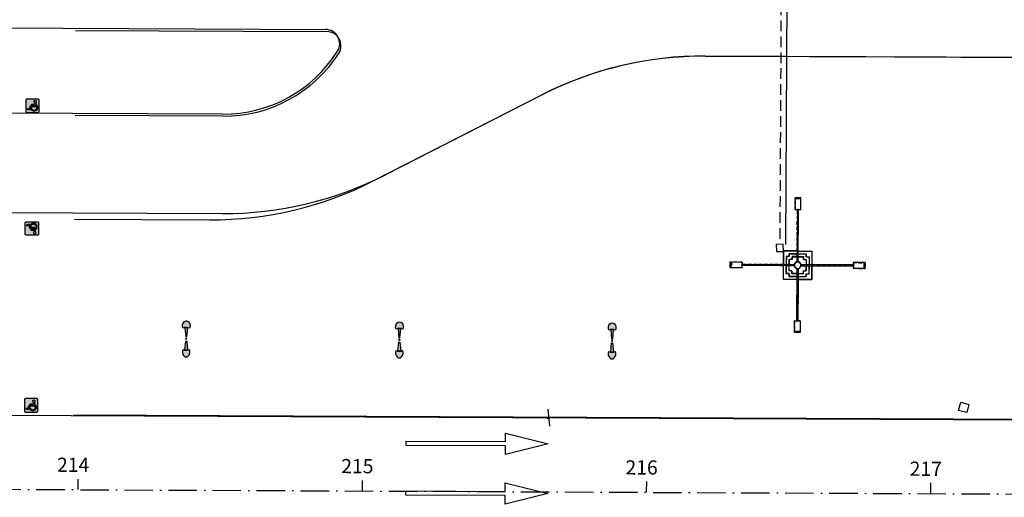
# Model space of a CAD drawing. Extents: x 169601 to 173123, y 2176758 to 2183356.
# Drawn here: x 170457 to 170526, y 2177076 to 2177110 of the extents above; entities that cross this region are included whole.
import ezdxf

# ---------------------------------------------------------------- set-up
doc = ezdxf.new("R2010")
doc.units = 0
doc.header["$MEASUREMENT"] = 0
doc.linetypes.add('HIDDEN', pattern=[0.375, 0.25, -0.125])
doc.linetypes.add('LIN3', pattern=[3, 2, -0.5, 0, -0.5])
doc.layers.get('0').update_dxf_attribs({"linetype": 'CONTINUOUS'})
for name, color, linetype in [('00', 7, 'CONTINUOUS'), ('A-01', 7, 'CONTINUOUS'), ('A-03', 3, 'CONTINUOUS'), ('A-MEIO-FIO', 1, 'CONTINUOUS'), ('A-PROJ-1', 7, 'HIDDEN'), ('A-RDEF-LGTP', 7, 'CONTINUOUS'), ('BLK-GERAL', 7, 'CONTINUOUS'), ('E3', 130, 'CONTINUOUS'), ('L-POS', 2, 'CONTINUOUS'), ('L-SIN', 2, 'CONTINUOUS'), ('MUEQUIPAMENTOS', 3, 'CONTINUOUS'), ('PG-EIXO', 24, 'LIN3'), ('PG-EST', 2, 'CONTINUOUS'), ('PGN-EST', 2, 'CONTINUOUS')]:
    doc.layers.add(name, color=color, linetype=linetype)
doc.styles.add('GN01$0$SIMPLEX', font='simplex', dxfattribs={"height": 0.2})
doc.styles.add('SIMPLEX', font='simplex', dxfattribs={"height": 0.2})

# ---------------------------------------------------------------- blocks, each defined once
blk = doc.blocks.new('RAM')
h = blk.add_hatch(color=180)
h.paths.add_polyline_path([(3361.103070319165, -3338.612933293916), (3360.944639100693, -3336.970251717605), (3360.415145293693, -3335.433885826729), (3359.620904581039, -3334.058035773691), (3358.559832343948, -3332.78641678486), (3357.288213356631, -3331.727429170161), (3355.912363304524, -3330.931103836745), (3354.375997412135, -3330.455810182262), (3352.733315831982, -3330.243178810459), (3275.239603956579, -3330.349494497292), (3273.599007000099, -3330.507925714832), (3272.062641105964, -3330.985303989146), (3270.578390748939, -3331.727429169696), (3269.306771760923, -3332.732216631528), (3268.247784145293, -3333.951720086858), (3267.401427900186, -3335.327570140362), (3266.871934092138, -3336.863936032169), (3266.711418252788, -3338.454502078705), (3266.711418253137, -3416.900885887444), (3266.924049624591, -3418.489367309958), (3267.401427900069, -3419.973617669195), (3268.247784144245, -3421.297352189664), (3269.306771761156, -3422.462655492127), (3270.578390749753, -3423.415327422787), (3272.008440953679, -3424.157452601008), (3275.187488425174, -3424.741146563552), (3353.156493958202, -3424.741146563552), (3354.747060002526, -3424.580630723387), (3356.229225741932, -3424.105337068439), (3357.607160413638, -3423.309011735953), (3358.772463716567, -3422.304224272259), (3359.779335799976, -3421.032605285291), (3360.467260825681, -3419.654670611955), (3361.103070319048, -3416.529823297169)])
h.paths.add_polyline_path([(3320.951179629308, -3366.315465633757), (3320.951179629308, -3373.361485598143), (3297.85774496512, -3373.361485598609), (3298.38932339428, -3377.122142407112), (3328.207746343571, -3377.070026875008), (3337.690688597853, -3400.3218927579), (3349.39583714772, -3396.135973204393), (3351.622212686925, -3403.127793015447), (3333.717400416383, -3409.166940896772), (3323.707048976328, -3384.113962218165), (3292.295975359855, -3384.113962218631), (3286.946837125928, -3350.372281996999), (3286.52365900483, -3347.987475241534), (3286.946837126743, -3345.552637573797), (3287.953709210386, -3343.380462188274), (3289.435874948511, -3341.685665078461), (3290.920125306817, -3340.624592840672), (3292.45649119874, -3339.990867968183), (3295.527138362057, -3339.671920911409), (3298.176692022476, -3340.359845936764), (3299.97780481854, -3341.579349392559), (3301.620486395666, -3343.48677787371), (3302.625273857848, -3345.552637572866), (3302.944220915553, -3347.618497272953), (3302.837905229768, -3349.417525446974), (3301.937348831911, -3351.802332204767), (3300.242551721632, -3353.868191904854), (3297.911945118685, -3355.350357641932), (3295.103960239212, -3356.040367289446), (3296.692441663239, -3366.315465634223)], flags=16)
h.paths.add_polyline_path([(3321.693304808694, -3391.79370705504), (3325.29553039989, -3400.638755193446), (3322.910723643261, -3405.035221496597), (3319.785876327311, -3408.689562620595), (3315.973103986005, -3411.655978717841), (3311.630837836885, -3413.934469789267), (3306.756993254996, -3415.470835682005), (3301.937348833075, -3416.000329489354), (3297.169819936971, -3415.470835680608), (3292.295975359972, -3413.934469789267), (3287.953709209338, -3411.603863185272), (3284.297283465276, -3408.637447088026), (3281.278751836391, -3404.98310596589), (3278.94814523228, -3400.638755193911), (3278.101788987988, -3398.09551721625), (3277.624410712393, -3395.341732489876), (3277.465979494271, -3389.782047508284), (3278.047588834423, -3384.856087399181), (3278.948145232629, -3381.360177491792), (3280.326079905848, -3378.445876927115), (3282.072992547182, -3375.692092202604), (3284.032536562881, -3373.255169910844), (3286.098396261339, -3371.18931021262), (3287.476330934791, -3379.875927132554), (3286.258912100806, -3381.518608710729), (3285.197839863366, -3383.955531000625), (3284.032536561834, -3387.451440905686), (3283.663558592903, -3390.999466343783), (3284.032536561601, -3394.44117609458), (3285.197839863249, -3397.989201531745), (3286.89472159429, -3401.168249001727), (3289.064812358003, -3403.869918195065), (3291.71436601819, -3406.042093579657), (3294.891328867176, -3407.736890689936), (3298.441438926733, -3408.902193992399), (3301.937348833657, -3409.273256583139), (3305.485374268261, -3408.90219399333), (3309.035484328168, -3407.736890689004), (3311.366090933443, -3406.67790307384), (3313.538266318035, -3405.035221496131), (3315.443610177841, -3403.075677483343), (3317.190522819757, -3400.797186412383), (3319.944307545316, -3395.977541987319)], flags=16)
at = {"color": 180, "linetype": 'Continuous'}
for points in [[(3275.239603955133, -3330.349494496407), (3352.733315834971, -3330.243178810555), (3354.375997412454, -3330.455810182259), (3355.912363304083, -3330.931103836657), (3357.288213356289, -3331.727429169904), (3358.559832343934, -3332.786416785844), (3359.620904581165, -3334.058035773488), (3360.415145293119, -3335.433885825694), (3360.94463910109, -3336.970251717324), (3361.103070319222, -3338.612933294806), (3361.103070319222, -3416.529823296762), (3360.4672608254, -3419.654670612302), (3359.779335799297, -3421.032605285798), (3358.772463715638, -3422.304224273443), (3357.607160413845, -3423.309011735812), (3356.229225740349, -3424.105337069057), (3354.747060002291, -3424.580630723456), (3353.15649395709, -3424.74114656288), (3275.187488422852, -3424.74114656288), (3272.008440953741, -3424.157452601338), (3270.578390747964, -3423.415327421664), (3269.306771760319, -3422.462655491576), (3268.247784144379, -3421.297352189783), (3267.401427900144, -3419.973617669858), (3266.924049624454, -3418.489367310509), (3266.711418252749, -3416.900885886599), (3266.711418252749, -3338.454502076673), (3266.871934092173, -3336.863936031471), (3267.401427900144, -3335.327570139842), (3268.247784144379, -3333.951720087636), (3269.306771760319, -3332.732216632272), (3270.578390747964, -3331.727429169904), (3272.062641107313, -3330.985303990229), (3273.599006998942, -3330.50792571454), (3275.239603955133, -3330.349494496407)], [(3325.295530399924, -3400.638755193786), (3321.693304808695, -3391.793707055137), (3319.944307545362, -3395.977541986616), (3317.190522819658, -3400.797186411919), (3315.443610177615, -3403.075677483223), (3313.53826631744, -3405.035221496971), (3311.366090931988, -3406.677903074453), (3309.035484328403, -3407.736890690393), (3305.485374269455, -3408.902193992185), (3301.937348831797, -3409.273256582022), (3298.44143892642, -3408.902193992185), (3294.89132886747, -3407.736890690393), (3291.714366019651, -3406.042093580631), (3289.064812358509, -3403.869918195178), (3286.894721594348, -3401.168249001756), (3285.197839863295, -3397.989201532645), (3284.032536561502, -3394.441176094987), (3283.663558592956, -3390.999466343182), (3284.032536561502, -3387.451440905524), (3285.197839863295, -3383.955531000147), (3286.258912100526, -3381.51860871071), (3287.476330934599, -3379.875927133228), (3286.098396261101, -3371.189310212711), (3284.032536561502, -3373.255169912311), (3282.072992547755, -3375.692092201748), (3280.326079905712, -3378.445876927451), (3278.948145232215, -3381.360177492577), (3278.047588834408, -3384.856087397955), (3277.465979494157, -3389.782047509109), (3277.624410712289, -3395.341732492795), (3278.101788987979, -3398.095517218497), (3278.948145232215, -3400.638755193786), (3281.2787518358, -3404.98310596469), (3284.297283465487, -3408.6374470882), (3287.953709210288, -3411.603863185607), (3292.295975359901, -3413.934469789192), (3297.169819938775, -3415.470835680821), (3301.937348831797, -3416.000329488792), (3306.756993257099, -3415.470835680821), (3311.630837835973, -3413.934469789192), (3315.973103985585, -3411.655978717888), (3319.785876327228, -3408.689562620481), (3322.910723642768, -3405.035221496971), (3325.295530399924, -3400.638755193786)], [(3295.103960239176, -3356.040367289411), (3297.91194511845, -3355.350357642017), (3300.242551722034, -3353.868191903959), (3301.937348831797, -3351.802332204359), (3302.837905229604, -3349.417525447203), (3302.944220915457, -3347.618497272879), (3302.6252738579, -3345.552637573279), (3301.620486395531, -3343.48677787368), (3299.977804818049, -3341.579349392213), (3298.176692022435, -3340.359845936849), (3295.527138361294, -3339.671920910746), (3292.456491199325, -3339.990867968303), (3290.920125307694, -3340.624592840833), (3289.435874948345, -3341.685665078065), (3287.953709210288, -3343.380462187827), (3286.946837126628, -3345.552637573279), (3286.523659004511, -3347.987475241425), (3286.946837126628, -3350.372281998581), (3292.295975359901, -3384.11396221828), (3323.707048976014, -3384.11396221828), (3333.717400416455, -3409.16694089617), (3351.622212686751, -3403.127793015504), (3349.395837147727, -3396.135973204749), (3337.690688597523, -3400.321892757521), (3328.20774634376, -3377.070026875245), (3298.389323394139, -3377.122142407526), (3297.857744964877, -3373.361485598163), (3320.95117962902, -3373.361485598163), (3320.95117962902, -3366.315465633837), (3296.692441663085, -3366.315465633837), (3295.103960239176, -3356.040367289411)]]:
    blk.add_lwpolyline(points, dxfattribs=at)

msp = doc.modelspace()

# ---------------------------------------------------------------- hatches: boundary and pattern name
at = {"layer": 'MUEQUIPAMENTOS'}
h = msp.add_hatch(color=180, dxfattribs=at)
edge = h.paths.add_edge_path()
edge.add_arc((170468.4466446504, 2177087.63493778), 0.04, -0.2671534015896193, 359.7328465984104)
edge = h.paths.add_edge_path()
edge.add_line((170468.4085161155, 2177087.48682595), (170468.4832706707, 2177087.486477389))
edge.add_line((170468.4832706707, 2177087.486477389), (170468.5434472401, 2177086.866311276))
edge.add_arc((170468.4687261774, 2177087.411340334), 0.5501271771907932, 267.7264638478575, 277.80633240759687, ccw=False)
edge.add_line((170468.4469024787, 2177086.861646203), (170468.4390560018, 2177086.861682789))
edge.add_arc((170468.422489816, 2177087.40149981), 0.5400711571127402, 261.58443154894695, 271.7577710447876, ccw=False)
edge.add_line((170468.3434494144, 2177086.867243814), (170468.4085161155, 2177087.48682595))
edge = h.paths.add_edge_path()
edge.add_line((170468.4099095826, 2177087.785677491), (170468.4846641379, 2177087.78532893))
edge.add_line((170468.4846641378, 2177087.78532893), (170468.5506213119, 2177088.404906913))
edge.add_arc((170468.4708209508, 2177087.860598349), 0.5501271771907932, 81.65936078922385, 91.73922934896332)
edge.add_line((170468.4541242515, 2177088.41047209), (170468.4462777746, 2177088.410508676))
edge.add_arc((170468.4246783655, 2177087.870869611), 0.5400711571127402, 87.70792215203316, 97.88126164787384)
edge.add_line((170468.3506234863, 2177088.405839451), (170468.4099095826, 2177087.785677491))
edge = h.paths.add_edge_path()
edge.add_arc((170468.4454101513, 2177087.399740327), 0.5691022036722562, 245.7280275363716, 293.7376656604492)
edge.add_arc((170468.3177935037, 2177086.708219468), 0.3953904974973725, -44.36915318647368, 25.555522521070486, ccw=False)
edge.add_arc((170468.4381911459, 2177086.586665125), 0.2243402504462416, 271.5660838742318, 316.3208279444809, ccw=False)
edge.add_line((170468.4443223462, 2177086.362408673), (170468.4368245038, 2177086.362443633))
edge.add_arc((170468.4450466912, 2177086.58663316), 0.2243402504541241, 223.1448652523398, 267.89960932258884, ccw=False)
edge.add_arc((170468.5665726264, 2177086.707059476), 0.3953904977592549, 153.9101706757502, 223.8348463832945, ccw=False)
edge = h.paths.add_edge_path()
edge.add_arc((170468.4476034866, 2177087.870136519), 0.5691022036722562, 65.72802753637161, 113.7376656604492)
edge.add_arc((170468.5752201347, 2177088.561657378), 0.3953904977592549, 135.6308468135263, 205.5555225210705, ccw=False)
edge.add_arc((170468.4548224925, 2177088.68321172), 0.2243402504541241, 91.56608387423188, 136.3208279444809, ccw=False)
edge.add_line((170468.4486912922, 2177088.907468172), (170468.4561891346, 2177088.907433212))
edge.add_arc((170468.4479669471, 2177088.683243685), 0.2243402504462416, 43.14486525233991, 87.89960932258901, ccw=False)
edge.add_arc((170468.3264410119, 2177088.56281737), 0.3953904974973725, -26.089829324249706, 43.83484638329452, ccw=False)
h = msp.add_hatch(color=180, dxfattribs=at)
edge = h.paths.add_edge_path()
edge.add_arc((170483.4464815944, 2177087.564997444), 0.04, -0.2671534015896193, 359.7328465984104)
edge = h.paths.add_edge_path()
edge.add_line((170483.4083530596, 2177087.416885613), (170483.4831076148, 2177087.416537052))
edge.add_line((170483.4831076148, 2177087.416537052), (170483.5432841841, 2177086.79637094))
edge.add_arc((170483.4685631214, 2177087.341399998), 0.5501271771907932, 267.7264638478575, 277.80633240759687, ccw=False)
edge.add_line((170483.4467394228, 2177086.791705867), (170483.4388929459, 2177086.791742453))
edge.add_arc((170483.4223267601, 2177087.331559474), 0.5400711571127402, 261.58443154894695, 271.7577710447876, ccw=False)
edge.add_line((170483.3432863585, 2177086.797303478), (170483.4083530596, 2177087.416885613))
edge = h.paths.add_edge_path()
edge.add_line((170483.4097465267, 2177087.715737155), (170483.4845010819, 2177087.715388594))
edge.add_line((170483.4845010819, 2177087.715388594), (170483.550458256, 2177088.334966577))
edge.add_arc((170483.4706578949, 2177087.790658012), 0.5501271771907932, 81.65936078922385, 91.73922934896332)
edge.add_line((170483.4539611956, 2177088.340531754), (170483.4461147187, 2177088.34056834))
edge.add_arc((170483.4245153095, 2177087.800929275), 0.5400711571127402, 87.70792215203316, 97.88126164787384)
edge.add_line((170483.3504604303, 2177088.335899115), (170483.4097465267, 2177087.715737155))
edge = h.paths.add_edge_path()
edge.add_arc((170483.4452470954, 2177087.329799991), 0.5691022036722562, 245.7280275363716, 293.7376656604492)
edge.add_arc((170483.3176304477, 2177086.638279132), 0.3953904974973725, -44.36915318647368, 25.555522521070486, ccw=False)
edge.add_arc((170483.4380280899, 2177086.516724789), 0.2243402504462416, 271.5660838742318, 316.3208279444809, ccw=False)
edge.add_line((170483.4441592902, 2177086.292468337), (170483.4366614478, 2177086.292503297))
edge.add_arc((170483.4448836353, 2177086.516692824), 0.2243402504541241, 223.1448652523398, 267.89960932258884, ccw=False)
edge.add_arc((170483.5664095705, 2177086.63711914), 0.3953904977592549, 153.9101706757502, 223.8348463832945, ccw=False)
edge = h.paths.add_edge_path()
edge.add_arc((170483.4474404306, 2177087.800196183), 0.5691022036722562, 65.72802753637161, 113.7376656604492)
edge.add_arc((170483.5750570787, 2177088.491717041), 0.3953904977592549, 135.6308468135263, 205.5555225210705, ccw=False)
edge.add_arc((170483.4546594365, 2177088.613271384), 0.2243402504541241, 91.56608387423188, 136.3208279444809, ccw=False)
edge.add_line((170483.4485282362, 2177088.837527836), (170483.4560260786, 2177088.837492876))
edge.add_arc((170483.4478038911, 2177088.613303349), 0.2243402504462416, 43.14486525233991, 87.89960932258901, ccw=False)
edge.add_arc((170483.326277956, 2177088.492877034), 0.3953904974973725, -26.089829324249706, 43.83484638329452, ccw=False)
h = msp.add_hatch(color=180, dxfattribs=at)
edge = h.paths.add_edge_path()
edge.add_arc((170498.4170689763, 2177087.495193491), 0.04, -0.2671534015896193, 359.7328465984104)
edge = h.paths.add_edge_path()
edge.add_line((170498.3789404414, 2177087.34708166), (170498.4536949966, 2177087.346733099))
edge.add_line((170498.4536949966, 2177087.346733099), (170498.513871566, 2177086.726566987))
edge.add_arc((170498.4391505033, 2177087.271596045), 0.5501271771907932, 267.7264638478575, 277.80633240759687, ccw=False)
edge.add_line((170498.4173268046, 2177086.721901914), (170498.4094803277, 2177086.7219385))
edge.add_arc((170498.3929141419, 2177087.261755521), 0.5400711571127402, 261.58443154894695, 271.7577710447876, ccw=False)
edge.add_line((170498.3138737403, 2177086.727499525), (170498.3789404414, 2177087.34708166))
edge = h.paths.add_edge_path()
edge.add_line((170498.3803339085, 2177087.645933202), (170498.4550884638, 2177087.645584641))
edge.add_line((170498.4550884637, 2177087.645584641), (170498.5210456378, 2177088.265162624))
edge.add_arc((170498.4412452767, 2177087.720854059), 0.5501271771907932, 81.65936078922385, 91.73922934896332)
edge.add_line((170498.4245485774, 2177088.270727801), (170498.4167021005, 2177088.270764387))
edge.add_arc((170498.3951026914, 2177087.731125322), 0.5400711571127402, 87.70792215203316, 97.88126164787384)
edge.add_line((170498.3210478122, 2177088.266095162), (170498.3803339085, 2177087.645933202))
edge = h.paths.add_edge_path()
edge.add_arc((170498.4158344772, 2177087.259996037), 0.5691022036722562, 245.7280275363716, 293.7376656604492)
edge.add_arc((170498.2882178296, 2177086.568475179), 0.3953904974973725, -44.36915318647368, 25.555522521070486, ccw=False)
edge.add_arc((170498.4086154718, 2177086.446920836), 0.2243402504462416, 271.5660838742318, 316.3208279444809, ccw=False)
edge.add_line((170498.4147466721, 2177086.222664384), (170498.4072488297, 2177086.222699344))
edge.add_arc((170498.4154710171, 2177086.446888871), 0.2243402504541241, 223.1448652523398, 267.89960932258884, ccw=False)
edge.add_arc((170498.5369969523, 2177086.567315186), 0.3953904977592549, 153.9101706757502, 223.8348463832945, ccw=False)
edge = h.paths.add_edge_path()
edge.add_arc((170498.4180278125, 2177087.73039223), 0.5691022036722562, 65.72802753637161, 113.7376656604492)
edge.add_arc((170498.5456444606, 2177088.421913088), 0.3953904977592549, 135.6308468135263, 205.5555225210705, ccw=False)
edge.add_arc((170498.4252468184, 2177088.543467431), 0.2243402504541241, 91.56608387423188, 136.3208279444809, ccw=False)
edge.add_line((170498.4191156181, 2177088.767723883), (170498.4266134605, 2177088.767688923))
edge.add_arc((170498.418391273, 2177088.543499396), 0.2243402504462416, 43.14486525233991, 87.89960932258901, ccw=False)
edge.add_arc((170498.2968653378, 2177088.42307308), 0.3953904974973725, -26.089829324249706, 43.83484638329452, ccw=False)

# ---------------------------------------------------------------- linework, layer by layer
for points in [[(170493.9124171027, 2177080.234567274), (170490.9089527024, 2177079.498563473), (170490.9117503115, 2177080.09855695), (170483.911826404, 2177080.131195723), (170483.9132252086, 2177080.431192463), (170490.9131491161, 2177080.39855369), (170490.9159467252, 2177080.998547167)], [(170493.8960977142, 2177076.734605319), (170490.8926333138, 2177075.998601518), (170490.895430923, 2177076.598594995), (170483.8955070155, 2177076.631233768), (170483.8969058201, 2177076.931230508), (170490.8968297275, 2177076.898591735), (170490.8996273367, 2177077.498585212)]]:
    msp.add_lwpolyline(points, close=True)
at = {"layer": '00', "color": 7}
for p, q in [((170365.4406432384, 2177109.962150716), (170478.2485847194, 2177109.428577146)), ((170530.2358873285, 2177107.432636532), (170504.9506724783, 2177107.552232547)), ((170493.457225894, 2177104.81469546), (170482.4695359526, 2177099.200368272)), ((170471.0092288881, 2177103.462751536), (170372.623334971, 2177103.928110107)), ((170360.0858803994, 2177096.925059133), (170470.9760893678, 2177096.462831184)), ((170366.0132028692, 2177082.646864275), (170540.9417296309, 2177081.881478681))]:
    msp.add_line(p, q, dxfattribs=at)
for centre, radius, start, end in [((170478.2438548427, 2177108.428588331), 1, 327.7633265968769, 89.72899704686763), ((170471.0541621656, 2177112.962608914), 9.49996243997656, 269.7289992998257, 327.7633265934653), ((170504.8324268181, 2177082.552512189), 25, 89.72899989790469, 117.0654513438267), ((170471.094335028, 2177121.462551542), 25, 269.7289998977473, 297.0654513438164)]:
    msp.add_arc(centre, radius, start, end, dxfattribs=at)
at = {"layer": 'A-01'}
for points in [[(170510.4714999048, 2177092.867090303), (170510.4759969966, 2177093.829579796), (170511.4384864907, 2177093.825082704)], [(170511.513485672, 2177093.824732282), (170512.4759751661, 2177093.82023519), (170512.4714780743, 2177092.857745696)], [(170512.4711276515, 2177092.782746515), (170512.4666305597, 2177091.820257021), (170510.4666523903, 2177091.829601627), (170510.4711494821, 2177092.792091121)]]:
    msp.add_lwpolyline(points, dxfattribs=at)
at = {"layer": 'A-03'}
for p, q in [((170510.8741237092, 2177093.427715241), (170510.8750581699, 2177093.627713058)), ((170511.0731870655, 2177093.226782964), (170511.0741215262, 2177093.426780781)), ((170511.8731783333, 2177093.223045121), (170511.874112794, 2177093.423042938)), ((170512.0741106109, 2177093.422108478), (170512.0750450715, 2177093.622106295)), ((170511.0731870655, 2177093.226782964), (170510.8731892486, 2177093.227717424)), ((170511.8731783333, 2177093.223045121), (170512.0731761503, 2177093.222110661)), ((170510.8685169455, 2177092.227728339), (170510.6685191285, 2177092.2286628)), ((170510.8685169455, 2177092.227728339), (170510.8675824848, 2177092.027730523)), ((170511.069449223, 2177092.426791696), (170510.8694514061, 2177092.427726157)), ((170511.069449223, 2177092.426791696), (170511.0685147624, 2177092.226793879)), ((170511.8694404908, 2177092.423053854), (170511.8685060302, 2177092.223056037)), ((170511.8694404908, 2177092.423053854), (170512.0694383077, 2177092.422119393)), ((170512.0685038471, 2177092.222121576), (170512.0675693865, 2177092.022123759)), ((170512.0685038471, 2177092.222121576), (170512.2685016641, 2177092.221187115))]:
    msp.add_line(p, q, dxfattribs=at)
for points in [[(170510.8741237092, 2177093.427715241), (170510.6741258923, 2177093.428649702), (170510.6714977218, 2177092.866155842)], [(170510.8750581699, 2177093.627713058), (170511.43755203, 2177093.625084888)], [(170511.0741215262, 2177093.426780781), (170511.4366175694, 2177093.425087071)], [(170511.4366175694, 2177093.425087071), (170511.874112794, 2177093.423042938)], [(170511.43755203, 2177093.625084888), (170512.0750450715, 2177093.622106295)], [(170512.0741106109, 2177093.422108478), (170512.2741084279, 2177093.421174017), (170512.2714802573, 2177092.858680157)], [(170510.6714977218, 2177092.866155842), (170510.6685191285, 2177092.2286628)], [(170510.8694514061, 2177092.427726157), (170510.8714955387, 2177092.865221381)], [(170510.8714955387, 2177092.865221381), (170510.8731892486, 2177093.227717424)], [(170512.0714824404, 2177092.859614617), (170512.0694383077, 2177092.422119393)], [(170512.0731761503, 2177093.222110661), (170512.0714824404, 2177092.859614618)], [(170512.2714802573, 2177092.858680157), (170512.2685016641, 2177092.221187115)], [(170510.8675824848, 2177092.027730523), (170511.430076345, 2177092.025102352)], [(170511.4310108056, 2177092.225100169), (170511.0685147624, 2177092.226793879)], [(170511.430076345, 2177092.025102352), (170512.0675693865, 2177092.022123759)], [(170511.8685060302, 2177092.223056037), (170511.4310108056, 2177092.225100169)]]:
    msp.add_lwpolyline(points, dxfattribs=at)
at = {"layer": 'A-MEIO-FIO'}
for p, q in [((170460.6485002816, 2177109.367618387), (170478.3415149683, 2177109.285119944)), ((170504.9615742352, 2177107.560953058), (170512.2944482793, 2177107.526761848)), ((170512.2944482793, 2177107.526761848), (170518.294383876, 2177107.49878577)), ((170518.294383876, 2177107.49878577), (170530.2467970454, 2177107.443054941)), ((170481.6083454808, 2177098.761609978), (170493.4683114977, 2177104.822644214)), ((170471.0197059232, 2177103.31919641), (170460.6208730028, 2177103.36768952)), ((170460.5867900541, 2177096.067726597), (170470.1150890141, 2177096.023301104)), ((170538.2530535278, 2177081.905401334), (170460.5224851474, 2177082.267837265))]:
    msp.add_line(p, q, dxfattribs=at)
for centre, radius, start, end in [((170478.3368444626, 2177108.285117803), 1.000013048305049, 327.2151179656148, 89.73240225552036), ((170471.0647973799, 2177112.96909106), 9.649999999287976, 269.7322736209254, 327.214249609784), ((170504.8450072584, 2177082.561224815), 25.00000000154936, 89.73284719996481, 117.0692986406314), ((170470.2316497192, 2177121.023029375), 25.00000000070793, 269.732861573925, 297.069298643989)]:
    msp.add_arc(centre, radius, start, end, dxfattribs=at)
at = {"layer": 'A-PROJ-1', "color": 5}
for p, q in [((170511.2895902634, 2177096.737008056), (170511.2931104801, 2177097.490421976)), ((170511.2931104801, 2177097.490421976), (170511.2934732644, 2177097.568066843)), ((170511.693106114, 2177097.488553056), (170511.2931104801, 2177097.490421976)), ((170511.6934688983, 2177097.566197922), (170511.2934732644, 2177097.568066843)), ((170511.6895858973, 2177096.735139135), (170511.693106114, 2177097.488553056)), ((170511.693106114, 2177097.488553056), (170511.6934688983, 2177097.566197922)), ((170511.6895858973, 2177096.735139135), (170511.2895902634, 2177096.737008056)), ((170511.434865315, 2177093.050061047), (170511.4520884897, 2177096.736248807)), ((170511.5098644964, 2177093.049710625), (170511.5270876711, 2177096.735898384)), ((170506.7300342653, 2177093.047073529), (170506.728165344, 2177092.647077895)), ((170506.80581021, 2177092.646715111), (170506.728165344, 2177092.647077895)), ((170506.8076791313, 2177093.046710745), (170506.7300342653, 2177093.047073529)), ((170506.8076791313, 2177093.046710745), (170506.80581021, 2177092.646715111)), ((170507.5592241307, 2177092.643194894), (170506.80581021, 2177092.646715111)), ((170507.561093052, 2177093.043190528), (170506.8076791313, 2177093.046710745)), ((170507.561093052, 2177093.043190528), (170507.5592241307, 2177092.643194894)), ((170511.2461711393, 2177092.788469946), (170507.55998338, 2177092.80569312)), ((170511.246521562, 2177092.863469127), (170507.5603338027, 2177092.880692301)), ((170511.43276306, 2177092.600126192), (170511.4155398853, 2177088.913938433)), ((170511.5077622414, 2177092.59977577), (170511.4905390666, 2177088.913588011)), ((170511.6961059943, 2177092.786367691), (170515.3822937536, 2177092.769144516)), ((170511.6964564171, 2177092.861366872), (170515.3826441764, 2177092.844143697)), ((170515.3834034257, 2177093.006641923), (170515.3815345044, 2177092.60664629)), ((170515.3815345044, 2177092.60664629), (170516.1349484251, 2177092.603126073)), ((170515.3834034257, 2177093.006641923), (170516.1368173464, 2177093.003121707)), ((170516.1368173464, 2177093.003121707), (170516.1349484251, 2177092.603126073)), ((170516.1349484251, 2177092.603126073), (170516.2125932911, 2177092.602763288)), ((170516.1368173464, 2177093.003121707), (170516.2144622123, 2177093.002758922)), ((170516.2144622123, 2177093.002758922), (170516.2125932911, 2177092.602763288)), ((170511.253041659, 2177088.914697682), (170511.2495214424, 2177088.161283762)), ((170511.6530372929, 2177088.912828761), (170511.253041659, 2177088.914697682)), ((170511.6530372929, 2177088.912828761), (170511.6495170762, 2177088.15941484)), ((170511.2495214424, 2177088.161283762), (170511.2491586581, 2177088.083638896)), ((170511.649154292, 2177088.081769974), (170511.2491586581, 2177088.083638896)), ((170511.6495170762, 2177088.15941484), (170511.2495214424, 2177088.161283762)), ((170511.6495170762, 2177088.15941484), (170511.649154292, 2177088.081769974))]:
    msp.add_line(p, q, dxfattribs=at)
for points in [[(170511.3767231257, 2177093.056332774), (170511.2407934194, 2177092.921667384), (170511.2398994129, 2177092.730327756), (170511.3745648031, 2177092.59439805), (170511.5659044307, 2177092.593504043), (170511.7018341369, 2177092.728169433), (170511.7027281435, 2177092.919509061), (170511.5680627533, 2177093.055438767)], [(170511.3791803461, 2177093.050321227), (170511.2467817419, 2177092.919154096), (170511.2459109594, 2177092.732784976), (170511.3770780911, 2177092.600386372), (170511.5634472103, 2177092.59951559), (170511.6958458144, 2177092.730682721), (170511.696716597, 2177092.917051841), (170511.5655494652, 2177093.049450445)]]:
    msp.add_lwpolyline(points, close=True, dxfattribs=at)
at = {"layer": 'BLK-GERAL', "color": 5}
for points in [[(170511.6915544515, 2177096.749441701), (170511.6950999991, 2177097.49943332), (170511.2951044688, 2177097.501324279), (170511.2915589212, 2177096.75133266)], [(170511.5116167582, 2177093.061221008), (170511.5290562673, 2177096.750209903), (170511.4540571054, 2177096.750564457), (170511.4366175962, 2177093.061575563)], [(170507.5521236145, 2177092.648964613), (170506.8021319951, 2177092.652510161), (170506.8040229538, 2177093.052505691), (170507.5540145732, 2177093.048960144)], [(170511.2418807114, 2177092.794023288), (170507.5528918164, 2177092.811462798), (170507.5532463712, 2177092.886461959), (170511.2422352661, 2177092.86902245)], [(170511.3784473882, 2177093.061850559), (170511.2425102628, 2177092.927192659), (170511.2416057147, 2177092.73585308), (170511.3762636157, 2177092.599915955), (170511.5676031937, 2177092.599011407), (170511.7035403191, 2177092.733669308), (170511.7044448673, 2177092.925008886), (170511.5697869663, 2177093.060946011)], [(170511.3809042774, 2177093.055838877), (170511.2484984469, 2177092.92467904), (170511.2476173965, 2177092.738309969), (170511.3787772337, 2177092.605904139), (170511.5651463046, 2177092.605023089), (170511.697552135, 2177092.736182926), (170511.6984331854, 2177092.922551997), (170511.5672733482, 2177093.054957827)], [(170511.5094329856, 2177092.599286404), (170511.4919934765, 2177088.910297509), (170511.4169943146, 2177088.910652063), (170511.4344338237, 2177092.599640958)], [(170511.7038153158, 2177092.791839516), (170515.3928042107, 2177092.774400007), (170515.3931587655, 2177092.849399169), (170511.7041698706, 2177092.866838678)], [(170515.3920360087, 2177092.611901822), (170516.1420276281, 2177092.608356275), (170516.1439185868, 2177093.008351805), (170515.3939269675, 2177093.011897353)], [(170511.6544916607, 2177088.909529306), (170511.6509461132, 2177088.159537687), (170511.2509505828, 2177088.161428646), (170511.2544961304, 2177088.911420265)]]:
    msp.add_lwpolyline(points, close=True, dxfattribs=at)
for points in [[(170511.6950999991, 2177097.49943332), (170511.6954781908, 2177097.579432426), (170511.2954826605, 2177097.581323385), (170511.2951044688, 2177097.501324279)], [(170511.4402531068, 2177093.830597086), (170510.4777638619, 2177093.835147206), (170510.4732137425, 2177092.872657961)], [(170511.5152522687, 2177093.830242531), (170512.4777415135, 2177093.825692412), (170512.4731913942, 2177092.863203167)], [(170506.8021319951, 2177092.652510161), (170506.7221328891, 2177092.652888353), (170506.7240238478, 2177093.052883883), (170506.8040229538, 2177093.052505691)], [(170511.4307983132, 2177091.830619435), (170510.4683090684, 2177091.835169554), (170510.4728591878, 2177092.797658799)], [(170511.5057974751, 2177091.83026488), (170512.46828672, 2177091.82571476), (170512.4728368394, 2177092.788204005)], [(170516.1420276281, 2177092.608356275), (170516.2220267341, 2177092.607978083), (170516.2239176929, 2177093.007973614), (170516.1439185868, 2177093.008351805)], [(170511.6509461132, 2177088.159537687), (170511.6505679214, 2177088.079538581), (170511.2505723911, 2177088.08142954), (170511.2509505828, 2177088.161428646)]]:
    msp.add_lwpolyline(points, dxfattribs=at)
at = {"layer": 'BLK-GERAL', "color": 3}
for points in [[(170511.4393076274, 2177093.630599321), (170510.8768139129, 2177093.633258482), (170510.8758684336, 2177093.433260716), (170510.6758706684, 2177093.434206196), (170510.6732115077, 2177092.871712482)], [(170511.4383621481, 2177093.430601556), (170511.0758661987, 2177093.432315237), (170511.0749207193, 2177093.232317472), (170510.8749229542, 2177093.233262951), (170510.8732092729, 2177092.870767002)], [(170511.51336131, 2177093.430247001), (170511.8758572594, 2177093.42853332), (170511.87491178, 2177093.228535555), (170512.0749095452, 2177093.227590075), (170512.0731958638, 2177092.865094126)], [(170511.5143067893, 2177093.630244766), (170512.0768005039, 2177093.627585606), (170512.0758550245, 2177093.427587841), (170512.2758527897, 2177093.426642361), (170512.273193629, 2177092.864148647)], [(170511.4317437926, 2177092.0306172), (170510.8692500781, 2177092.03327636), (170510.8701955574, 2177092.233274125), (170510.6701977923, 2177092.234219605), (170510.6728569529, 2177092.79671332)], [(170511.432689272, 2177092.230614965), (170511.0701933226, 2177092.232328646), (170511.0711388019, 2177092.432326411), (170510.8711410368, 2177092.433271891), (170510.8728547181, 2177092.79576784)], [(170511.5067429545, 2177092.030262645), (170512.069236669, 2177092.027603484), (170512.0701821484, 2177092.22760125), (170512.2701799135, 2177092.22665577), (170512.2728390742, 2177092.789149485)], [(170511.5076884338, 2177092.23026041), (170511.8701843832, 2177092.228546729), (170511.8711298626, 2177092.428544494), (170512.0711276277, 2177092.427599015), (170512.0728413091, 2177092.790094964)]]:
    msp.add_lwpolyline(points, dxfattribs=at)
at = {"layer": 'E3', "linetype": 'HIDDEN', "ltscale": 3}
msp.add_line((170510.4126007335, 2177133.693216067), (170510.2133452325, 2177094.293551375), dxfattribs=at)
at = {"layer": 'E3', "color": 2, "linetype": 'Continuous', "ltscale": 3}
msp.add_line((170510.8125956184, 2177133.691193177), (170510.6133401174, 2177094.291528485), dxfattribs=at)
at = {"layer": 'E3'}
for p, q in [((170510.4632897326, 2177094.298818905), (170509.9634007324, 2177094.288283845)), ((170509.9634007324, 2177094.288283845), (170509.973935793, 2177093.788394844)), ((170510.4738247932, 2177093.798929905), (170510.4632897326, 2177094.298818905)), ((170509.973935793, 2177093.788394844), (170510.4738247932, 2177093.798929905))]:
    msp.add_line(p, q, dxfattribs=at)
at = {"layer": 'L-POS', "color": 3}
msp.add_lwpolyline([(170523.523246838, 2177083.02063083), (170523.3653904083, 2177082.441768715), (170522.7865282947, 2177082.599625145), (170522.944384724, 2177083.178487259)], close=True, dxfattribs=at)
at = {"layer": 'L-SIN'}
msp.add_line((170494.0418717609, 2177081.482824308), (170493.9140043519, 2177082.675992329), dxfattribs=at)
msp.add_line((170494.0418717609, 2177081.482824308), (170493.9140043519, 2177082.675992329), dxfattribs=at)
msp.add_circle((170493.8785073879, 2177082.068752701), 0.05, dxfattribs=at)
msp.add_circle((170493.8785073879, 2177082.068752701), 0.05, dxfattribs=at)
at = {"layer": 'MUEQUIPAMENTOS'}
for p, q in [((170468.3506234863, 2177088.405839451, 0.6866395757751889), (170468.4099095826, 2177087.785677491, 0.6866395757751889)), ((170468.4099095826, 2177087.785677491, 0.6866395757751889), (170468.4846641378, 2177087.78532893, 0.6866395757751889)), ((170468.4541242515, 2177088.41047209, 0.6866395757751889), (170468.4462777746, 2177088.410508676, 0.6866395757751889)), ((170468.4846641378, 2177087.78532893, 0.6866395757751889), (170468.5506213119, 2177088.404906913, 0.6866395757751889)), ((170483.3504604303, 2177088.335899115, 0.6866395757751889), (170483.4097465267, 2177087.715737155, 0.6866395757751889)), ((170483.4539611956, 2177088.340531754, 0.6866395757751889), (170483.4461147187, 2177088.34056834, 0.6866395757751889)), ((170483.4845010819, 2177087.715388594, 0.6866395757751889), (170483.550458256, 2177088.334966577, 0.6866395757751889)), ((170498.3210478122, 2177088.266095162, 0.6866395757751889), (170498.3803339085, 2177087.645933202, 0.6866395757751889)), ((170498.4245485774, 2177088.270727801, 0.6866395757751889), (170498.4167021005, 2177088.270764387, 0.6866395757751889)), ((170498.4550884637, 2177087.645584641, 0.6866395757751889), (170498.5210456378, 2177088.265162624, 0.6866395757751889)), ((170468.3434494144, 2177086.867243814, 0.6866395757751889), (170468.4085161155, 2177087.48682595, 0.6866395757751889)), ((170468.4085161155, 2177087.48682595, 0.6866395757751889), (170468.4832706707, 2177087.486477389, 0.6866395757751889)), ((170468.4832706707, 2177087.486477389, 0.6866395757751889), (170468.5434472401, 2177086.866311276, 0.6866395757751889)), ((170483.3432863585, 2177086.797303478, 0.6866395757751889), (170483.4083530596, 2177087.416885613, 0.6866395757751889)), ((170483.4083530596, 2177087.416885613, 0.6866395757751889), (170483.4831076148, 2177087.416537052, 0.6866395757751889)), ((170483.4097465267, 2177087.715737155, 0.6866395757751889), (170483.4845010819, 2177087.715388594, 0.6866395757751889)), ((170483.4831076148, 2177087.416537052, 0.6866395757751889), (170483.5432841841, 2177086.79637094, 0.6866395757751889)), ((170498.3138737403, 2177086.727499525, 0.6866395757751889), (170498.3789404414, 2177087.34708166, 0.6866395757751889)), ((170498.3789404414, 2177087.34708166, 0.6866395757751889), (170498.4536949966, 2177087.346733099, 0.6866395757751889)), ((170498.3803339085, 2177087.645933202, 0.6866395757751889), (170498.4550884637, 2177087.645584641, 0.6866395757751889)), ((170498.4536949966, 2177087.346733099, 0.6866395757751889), (170498.513871566, 2177086.726566987, 0.6866395757751889)), ((170468.4469024787, 2177086.861646203, 0.6866395757751889), (170468.4390560018, 2177086.861682789, 0.6866395757751889)), ((170483.4467394228, 2177086.791705867, 0.6866395757751889), (170483.4388929459, 2177086.791742453, 0.6866395757751889)), ((170498.4173268046, 2177086.721901914, 0.6866395757751889), (170498.4094803277, 2177086.7219385, 0.6866395757751889))]:
    msp.add_line(p, q, dxfattribs=at)
at = {"layer": 'MUEQUIPAMENTOS', "elevation": 0.6866395757751889}
for points in [[(170468.2185116092, 2177088.391091632, -0.3149374884594104), (170468.2925755302, 2177088.838145484, -0.1978001319111836), (170468.4486912922, 2177088.907468172), (170468.4561891346, 2177088.907433212, -0.1978001319111836), (170468.611651655, 2177088.836657715, -0.3149374884594104), (170468.6815434543, 2177088.388932635)], [(170483.2183485533, 2177088.321151296, -0.3149374884594104), (170483.2924124743, 2177088.768205148, -0.1978001319111836), (170483.4485282362, 2177088.837527836), (170483.4560260786, 2177088.837492876, -0.1978001319111836), (170483.6114885991, 2177088.766717379, -0.3149374884594104), (170483.6813803984, 2177088.318992299)], [(170498.1889359351, 2177088.251347343, -0.3149374884594104), (170498.2629998561, 2177088.698401195, -0.1978001319111836), (170498.4191156181, 2177088.767723883), (170498.4266134605, 2177088.767688923, -0.1978001319111836), (170498.5820759809, 2177088.696913426, -0.3149374884594104), (170498.6519677802, 2177088.249188345)], [(170468.211470184, 2177086.880944211, 0.3149374884594104), (170468.2813619833, 2177086.433219131, 0.1978001319111836), (170468.4368245038, 2177086.362443634), (170468.4443223462, 2177086.362408673, 0.1978001319111836), (170468.6004381081, 2177086.431731361, 0.3149374884594104), (170468.6745020291, 2177086.878785213)], [(170483.2113071281, 2177086.811003875, 0.3149374884594104), (170483.2811989274, 2177086.363278795, 0.1978001319111836), (170483.4366614478, 2177086.292503298), (170483.4441592902, 2177086.292468337, 0.1978001319111836), (170483.6002750522, 2177086.361791025, 0.3149374884594104), (170483.6743389732, 2177086.808844877)], [(170498.1818945099, 2177086.741199921, 0.3149374884594104), (170498.2517863092, 2177086.293474841, 0.1978001319111836), (170498.4072488297, 2177086.222699345), (170498.4147466721, 2177086.222664384, 0.1978001319111836), (170498.570862434, 2177086.291987072, 0.3149374884594104), (170498.644926355, 2177086.739040924)]]:
    msp.add_lwpolyline(points, format="xyb", dxfattribs=at)
at = {"layer": 'MUEQUIPAMENTOS'}
for centre in [(170468.4466446504, 2177087.63493778, 0.6866395757751889), (170483.4464815945, 2177087.564997444, 0.6866395757751889), (170498.4170689763, 2177087.495193491, 0.6866395757751889)]:
    msp.add_circle(centre, 0.04, dxfattribs=at)
for centre, radius, start, end in [((170468.4476034866, 2177087.870136519, 0.6866395757751889), 0.5691022036722562, 65.72802753637161, 113.7376656604492), ((170468.4246783655, 2177087.870869611, 0.6866395757751889), 0.5400711571127402, 87.70792215203316, 97.88126164787384), ((170468.4708209508, 2177087.860598349, 0.6866395757751889), 0.5501271771907932, 81.65936078922385, 91.73922934896332), ((170483.4474404306, 2177087.800196183, 0.6866395757751889), 0.5691022036722562, 65.72802753637161, 113.7376656604492), ((170483.4245153095, 2177087.800929275, 0.6866395757751889), 0.5400711571127402, 87.70792215203316, 97.88126164787384), ((170483.4706578949, 2177087.790658012, 0.6866395757751889), 0.5501271771907932, 81.65936078922385, 91.73922934896332), ((170498.4180278125, 2177087.73039223, 0.6866395757751889), 0.5691022036722562, 65.72802753637161, 113.7376656604492), ((170498.3951026914, 2177087.731125322, 0.6866395757751889), 0.5400711571127402, 87.70792215203316, 97.88126164787384), ((170498.4412452767, 2177087.72085406, 0.6866395757751889), 0.5501271771907932, 81.65936078922385, 91.73922934896332), ((170468.4454101513, 2177087.399740327, 0.6866395757751889), 0.5691022036722562, 245.7280275363716, 293.7376656604492), ((170468.422489816, 2177087.40149981, 0.6866395757751889), 0.5400711571127402, 261.584431548947, 271.7577710447876), ((170468.4687261774, 2177087.411340334, 0.6866395757751889), 0.5501271771907932, 267.7264638478575, 277.8063324075969), ((170483.4452470954, 2177087.329799991, 0.6866395757751889), 0.5691022036722562, 245.7280275363716, 293.7376656604492), ((170483.4223267601, 2177087.331559474, 0.6866395757751889), 0.5400711571127402, 261.584431548947, 271.7577710447876), ((170483.4685631215, 2177087.341399997, 0.6866395757751889), 0.5501271771907932, 267.7264638478575, 277.8063324075969), ((170498.4158344772, 2177087.259996037, 0.6866395757751889), 0.5691022036722562, 245.7280275363716, 293.7376656604492), ((170498.3929141419, 2177087.261755521, 0.6866395757751889), 0.5400711571127402, 261.584431548947, 271.7577710447876), ((170498.4391505033, 2177087.271596045, 0.6866395757751889), 0.5501271771907932, 267.7264638478575, 277.8063324075969)]:
    msp.add_arc(centre, radius, start, end, dxfattribs=at)
at = {"layer": 'PG-EIXO'}
msp.add_line((170333.8984978876, 2177077.608159145), (170573.8960544287, 2177076.489149516), dxfattribs=at)
at = {"layer": 'PG-EST'}
for p, q in [((170460.8452175306, 2177077.016258734), (170460.8487151076, 2177077.766250601)), ((170480.845000619, 2177076.923007675), (170480.8484976105, 2177077.673000352)), ((170500.8447831212, 2177076.829757426), (170500.8482798894, 2177077.579748708)), ((170520.8445662104, 2177076.736506368), (170520.8480623914, 2177077.486498459))]:
    msp.add_line(p, q, dxfattribs=at)
at = {"layer": 'PGN-EST'}
for p, q in [((170460.8452175308, 2177077.016258733), (170460.8487151081, 2177077.766250601)), ((170480.8450006195, 2177076.923007675), (170480.848497611, 2177077.673000352)), ((170500.8447831215, 2177076.829757426), (170500.8482798896, 2177077.579748708)), ((170520.8445662108, 2177076.736506368), (170520.8480623921, 2177077.486498459))]:
    msp.add_line(p, q, dxfattribs=at)

# ---------------------------------------------------------------- block references
at = {"layer": 'A-RDEF-LGTP', "extrusion": (0, 0, -1), "xscale": 0.009999999786927226, "zscale": -0.01}
for p, yscale, rotation in [((-170490.8756156524, 2177137.722784142), 0.009999999776482587, 0.1885499062862847), ((-170490.7769834408, 2177116.62315446), 0.009999999776482582, 0.1881423252669257)]:
    msp.add_blockref('RAM', p, dxfattribs=dict(at, yscale=yscale, rotation=rotation))
at = {"layer": 'A-RDEF-LGTP', "xscale": 0.009999999786927224, "yscale": 0.009999999776482582, "zscale": 0.01, "rotation": 179.6542406996836}
msp.add_blockref('RAM', (170490.5198450878, 2177061.432023732), dxfattribs=at)

# ---------------------------------------------------------------- texts
at = {"layer": 'PG-EST', "style": 'SIMPLEX'}
for s, p in [('214', (170459.3510623747, 2177078.273239107)), ('215', (170479.3508449814, 2177078.179988324)), ('216', (170499.3506275871, 2177078.086737539)), ('217', (170519.3504101929, 2177077.993486755))]:
    msp.add_text(s, height=1, rotation=359.7328552048959, dxfattribs=at).set_placement(p)
at = {"layer": 'PGN-EST', "style": 'GN01$0$SIMPLEX'}
for s, p in [('214', (170459.3510623757, 2177078.273239107)), ('215', (170479.3508449822, 2177078.179988323)), ('216', (170499.3506275877, 2177078.086737539)), ('217', (170519.3504101936, 2177077.993486755))]:
    msp.add_text(s, height=1, rotation=359.7328552028479, dxfattribs=at).set_placement(p)

doc.saveas('drawing.dxf')
